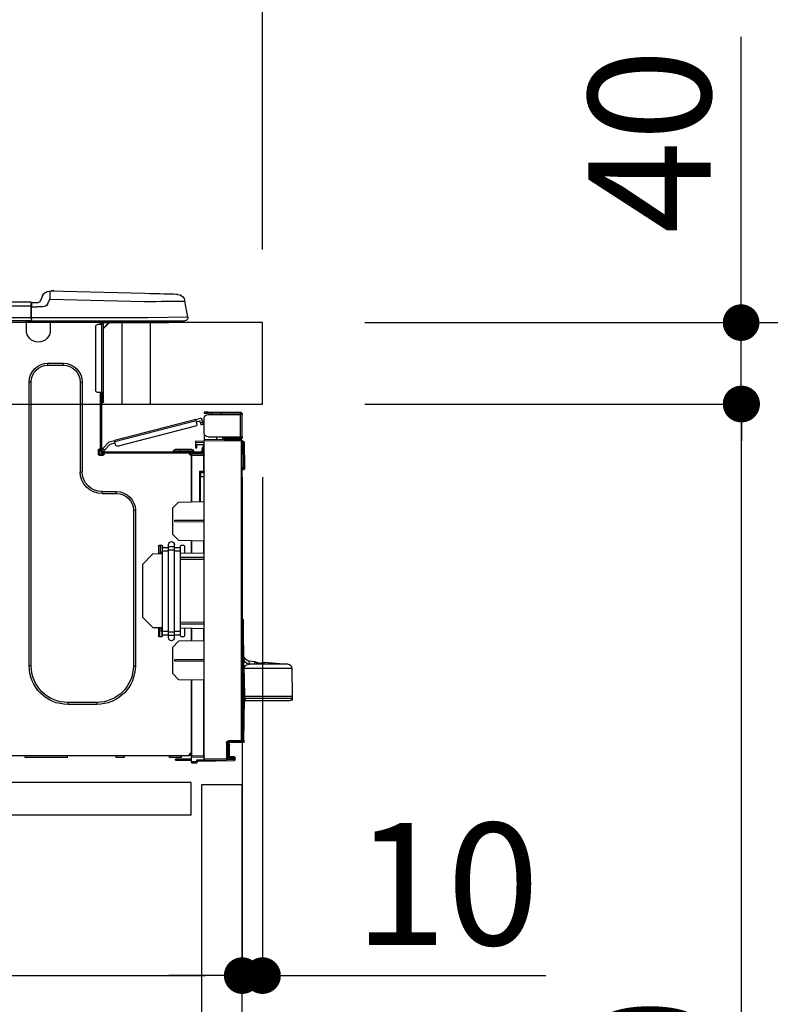
# Model space of a CAD drawing. Extents: x 55896 to 82369, y -25 to 8845.
# Drawn here: x 65529 to 65898, y 2589 to 3073 of the extents above; entities that cross this region are included whole.
import ezdxf

# ---------------------------------------------------------------- set-up
doc = ezdxf.new("R2010")
doc.units = 0
doc.header["$LTSCALE"] = 50
doc.header["$MEASUREMENT"] = 0
doc.linetypes.add('HIDDEN', pattern=[0.375, 0.25, -0.125])
doc.layers.get('0').update_dxf_attribs({"linetype": 'CONTINUOUS'})
doc.layers.get('DEFPOINTS').update_dxf_attribs({"color": 146, "linetype": 'CONTINUOUS'})
for name, color, linetype in [('121-キャビネット（中）', 253, 'HIDDEN'), ('126-甲板', 2, 'CONTINUOUS'), ('150-機器', 8, 'CONTINUOUS'), ('166-寸法B', 11, 'CONTINUOUS')]:
    doc.layers.add(name, color=color, linetype=linetype)
doc.styles.add('KH001', font='txt')
doc.dimstyles.new('KH1xx030', dxfattribs={"dimscale": 30, "dimtxt": 2, "dimasz": 0.6, "dimexe": 0.3, "dimexo": 1.2, "dimgap": 0.5, "dimtad": 3, "dimdec": 1, "dimdsep": 46, "dimlunit": 6, "dimtxsty": 'KH001', "dimblk": 'DOT', "dimcen": 1, "dimdle": 1, "dimclrd": 256, "dimclre": 256, "dimclrt": 256, "dimadec": 0, "dimazin": 0, "dimtfac": 1, "dimtdec": 1, "dimtix": 1, "dimtmove": 2, "dimatfit": 3, "dimldrblk": 'CLOSEDBLANK', "dimfxl": 1, "dimtolj": 1, "dimtzin": 0, "dimlwd": -1, "dimlwe": -1, "dimarcsym": 0})

# ---------------------------------------------------------------- blocks, each defined once
blk = doc.blocks.new('HT-F6S_D')
at = {"layer": '150-機器', "color": 13, "linetype": 'Continuous'}
for p, q in [((19.64, 13.39), (66.27, 14.62)), ((66.27, 14.62), (66.27, 14.54)), ((66.27, 14.54), (66.27, 14.32)), ((66.37, 14.62), (66.37, 14.62)), ((-1.45, 1.72), (-0.08, 9.72)), ((0.12, 9.72), (-0.08, 9.72)), ((0.72, 9.71), (0.12, 9.72)), ((1.71, 9.7), (0.72, 9.71)), ((3.06, 9.68), (1.71, 9.7)), ((4.76, 9.66), (3.06, 9.68)), ((3.67, 12.98), (3.87, 12.98)), ((3.87, 12.98), (4.46, 13)), ((4.46, 13), (5.41, 13.02)), ((5.41, 13.02), (6.72, 13.06)), ((6.72, 13.06), (8.35, 13.1)), ((8.35, 13.1), (10.25, 13.15)), ((10.25, 13.15), (12.39, 13.2)), ((12.39, 13.2), (14.7, 13.26)), ((14.7, 13.26), (17.14, 13.33)), ((17.14, 13.33), (19.64, 13.39)), ((66.37, 10.7), (19.74, 9.48)), ((66.27, 14.32), (66.28, 13.96)), ((66.28, 13.96), (66.3, 13.47)), ((66.3, 13.47), (66.31, 12.88)), ((66.31, 12.88), (66.33, 12.2)), ((66.33, 12.2), (66.35, 11.46)), ((66.35, 11.46), (66.37, 10.7)), ((67.28, 8.51), (66.37, 10.7)), ((69.98, 12.21), (70.9, 10.02)), ((69.98, 12.21), (70.9, 10.02)), ((69.98, 12.21), (69.98, 12.21)), ((70.9, 10.02), (70.9, 10.02)), ((6.76, 9.64), (4.76, 9.66)), ((9.02, 9.61), (6.76, 9.64)), ((11.5, 9.58), (9.02, 9.61)), ((14.15, 9.55), (11.5, 9.58)), ((16.92, 9.51), (14.15, 9.55)), ((19.74, 9.48), (16.92, 9.51)), ((67.28, 8.51), (67.81, 7.65)), ((67.81, 7.65), (68.43, 7.2)), ((68.43, 7.2), (69.74, 6.87)), ((69.74, 6.87), (72.7, 6.85)), ((72.7, 8.81), (75.31, 8.81)), ((75.31, 6.85), (72.7, 6.85)), ((75.31, 7.24), (75.31, 8.91)), ((75.31, 8.81), (75.31, 7.24)), ((75.31, 8.32), (75.31, 7.24)), ((75.31, 0.59), (75.31, 7.24)), ((75.61, 7.24), (75.31, 7.24)), ((75.61, 9.2), (429.43, 9.2)), ((75.61, 9.2), (75.61, 9.17)), ((75.61, 9.17), (75.61, 9.05)), ((75.61, 9.05), (75.61, 8.87)), ((75.61, 8.87), (75.61, 8.63)), ((75.61, 8.63), (75.61, 8.33)), ((75.61, 8.33), (75.61, 7.99)), ((75.61, 7.99), (75.61, 7.63)), ((75.61, 7.63), (75.61, 7.24)), ((75.61, 7.24), (75.61, 1.47)), ((75.61, 7.24), (429.43, 7.24)), ((-1.45, 1.72), (18.37, 1.47)), ((18.37, 0), (0, 0)), ((8.76, -0.88), (8.76, 0)), ((18.37, 1.47), (75.31, 1.47)), ((75.31, 0), (18.37, 0)), ((38.13, 0), (38.13, -0.88)), ((62.47, -0.74), (62.44, 0)), ((64.43, -0.69), (64.4, 0)), ((66.08, 0), (66.08, -0.69)), ((66.67, 0), (66.67, -0.1)), ((67.34, 0), (67.34, -0.1)), ((67.34, 0), (67.34, -0.1)), ((70.6, -0.1), (70.59, 0)), ((70.6, -0.1), (70.59, 0)), ((71.58, -0.1), (71.57, 0)), ((71.58, -0.1), (71.57, 0)), ((71.58, -0.1), (71.57, 0)), ((71.58, -0.1), (71.57, 0)), ((71.57, 0), (71.58, -0.1)), ((71.57, 0), (71.58, -0.1)), ((71.57, 0), (71.58, -0.1)), ((71.57, 0), (71.58, -0.1)), ((73.54, -0.1), (73.53, 0)), ((75.31, 0.59), (75.31, 0)), ((75.31, 0), (429.72, 0)), ((75.61, 1.47), (429.43, 1.47)), ((77.24, -0.1), (77.24, 0)), ((77.83, -0.69), (77.83, 0)), ((8.76, -0.88), (7.78, -0.88)), ((38.13, -0.88), (8.76, -0.88)), ((37.01, -0.88), (39.94, -3.82)), ((37.27, -0.88), (39.94, -3.56)), ((39.94, -0.88), (38.13, -0.88)), ((39.94, -1.86), (39.94, -0.88)), ((39.94, -35.15), (39.94, -1.86)), ((39.94, -1.86), (40.92, -1.86)), ((40.53, -0.1), (40.73, -0.1)), ((40.73, -0.1), (40.73, -0.29)), ((40.92, -0.49), (40.92, -0.88)), ((40.92, -0.88), (40.92, -1.86)), ((40.92, -1.86), (40.92, -35.15)), ((40.92, -1.86), (42.88, -1.86)), ((41.51, -0.2), (41.51, -1.86)), ((42.1, -0.2), (41.51, -0.2)), ((43.86, -2.84), (43.86, -34.17)), ((64.43, -0.69), (62.47, -0.74)), ((65, -0.67), (64.43, -0.69)), ((65.55, -0.66), (65, -0.67)), ((66.06, -0.65), (65.55, -0.66)), ((66.08, -0.64), (65.62, -0.66)), ((66.08, -0.64), (66.06, -0.65)), ((66.08, -0.69), (77.83, -0.69)), ((66.08, -0.69), (66.08, -4.6)), ((66.67, -0.1), (77.24, -0.1)), ((77.83, -4.6), (77.83, -0.69)), ((67.26, -20.85), (59.62, -20.85)), ((59.62, -21.83), (59.62, -20.85)), ((67.26, -21.83), (59.62, -21.83)), ((67.26, -21.83), (67.26, -20.85)), ((50.42, -30.06), (50.42, -74.11)), ((51.4, -30.06), (50.42, -30.06)), ((51.4, -30.06), (51.4, -74.11)), ((75.48, -30.06), (76.46, -30.06)), ((75.48, -169.47), (75.48, -30.06)), ((76.46, -169.47), (76.46, -30.06)), ((39.94, -37.5), (39.94, -35.15)), ((40.92, -35.15), (39.94, -35.15)), ((39.94, -37.5), (40.73, -37.5)), ((39.94, -39.65), (39.94, -37.5)), ((40.73, -35.15), (40.73, -37.5)), ((40.73, -37.5), (40.92, -37.5)), ((40.73, -37.5), (40.73, -40.43)), ((40.92, -35.15), (40.92, -63.73)), ((40.92, -35.15), (42.88, -35.15)), ((41.51, -35.15), (41.51, -63.05)), ((40.73, -40.43), (40.92, -40.43)), ((-28.2, -45.9), (-28.2, -46)), ((-28.2, -57.06), (-28.2, -46)), ((-28.2, -46), (-27.12, -46)), ((-27.61, -45.9), (-27.61, -46)), ((-11.55, -44.82), (-27.12, -44.82)), ((-27.12, -45.41), (-11.55, -45.41)), ((-27.12, -46), (-27.12, -57.06)), ((-11.55, -46), (-27.12, -46)), ((-17.82, -45.41), (-17.82, -46)), ((-13.12, -46), (-13.12, -45.41)), ((-11.55, -45.41), (-11.55, -44.82)), ((-11.55, -44.82), (-9.59, -44.82)), ((-9.59, -45.41), (-11.55, -45.41)), ((-9.59, -44.82), (-9.59, -45.41)), ((-9.59, -55.1), (-9.59, -47.95)), ((-8.8, -49.81), (-8.41, -48.3)), ((-5.41, -48.46), (-7.69, -47.87)), ((-9.04, -50.74), (-9.02, -50.69)), ((-9.04, -50.76), (-9.04, -50.74)), ((-7.91, -51.05), (-9.04, -50.76)), ((-9.02, -50.69), (-9, -50.6)), ((-9, -50.6), (-8.97, -50.48)), ((-8.97, -50.48), (-8.93, -50.34)), ((-8.93, -50.34), (-8.89, -50.18)), ((-8.89, -50.18), (-8.85, -50)), ((-8.85, -50), (-8.8, -49.81)), ((-8.8, -49.81), (-7.66, -50.11)), ((-7.9, -51.04), (-7.91, -51.05)), ((-7.89, -50.98), (-7.9, -51.04)), ((-7.86, -50.9), (-7.89, -50.98)), ((-7.83, -50.78), (-7.86, -50.9)), ((-7.8, -50.63), (-7.83, -50.78)), ((-7.75, -50.47), (-7.8, -50.63)), ((-7.71, -50.29), (-7.75, -50.47)), ((-7.66, -50.11), (-7.71, -50.29)), ((-7.66, -50.11), (-7.42, -49.16)), ((-5.71, -49.6), (-7.42, -49.16)), ((-5.95, -50.55), (-5.56, -49.03)), ((-5.56, -49.03), (-5.53, -48.92)), ((34.39, -59.36), (-5.56, -49.03)), ((-5.53, -48.92), (-5.51, -48.81)), ((-5.51, -48.81), (-5.48, -48.72)), ((-5.48, -48.72), (-5.46, -48.63)), ((-5.46, -48.63), (-5.44, -48.56)), ((-5.44, -48.56), (-5.43, -48.51)), ((-5.43, -48.51), (-5.42, -48.47)), ((-5.42, -48.47), (-5.41, -48.46)), ((-5.41, -48.46), (34.54, -58.8)), ((-5.25, -51.74), (32.8, -61.58)), ((-27.12, -57.06), (-28.2, -57.06)), ((-28.2, -57.06), (-28.2, -57.16)), ((-27.61, -57.06), (-27.61, -57.16)), ((-11.55, -57.06), (-27.12, -57.06)), ((-19.87, -57.65), (-27.12, -57.65)), ((-19.87, -57.06), (-19.87, -57.51)), ((-19.45, -57.51), (-19.87, -57.51)), ((-19.87, -58.23), (-19.87, -57.65)), ((-19.87, -57.65), (-19.38, -57.65)), ((-19.45, -57.51), (-19.45, -57.06)), ((-19.38, -57.51), (-19.45, -57.51)), ((-19.38, -57.65), (-19.38, -57.06)), ((-19.38, -57.65), (-19.38, -58.23)), ((-18.51, -57.06), (-18.51, -58.31)), ((-15.71, -58.29), (-15.71, -57.06)), ((-9.59, -56.08), (-9.86, -56.08)), ((-9.66, -55.59), (-9.59, -55.59)), ((-9.59, -56.08), (-9.59, -58.23)), ((-29.47, -72.06), (-29.31, -59.71)), ((-28.98, -72.06), (-28.82, -59.71)), ((-28.82, -59.71), (-28.82, -59.23)), ((-28.82, -59.23), (-28.64, -59.23)), ((-28.64, -59.71), (-28.82, -59.71)), ((-28.64, -59.71), (-28.64, -59.23)), ((-28.64, -59.23), (-28.2, -59.32)), ((-28.2, -206.33), (-28.2, -58.88)), ((-28.2, -58.88), (-27.71, -58.88)), ((-27.71, -58.39), (-9.59, -58.23)), ((-9.59, -58.72), (-27.71, -58.88)), ((-27.71, -58.88), (-27.71, -206.33)), ((-19.87, -58.23), (-27.12, -58.23)), ((-19.38, -58.23), (-19.87, -58.23)), ((-19.38, -58.32), (-19.38, -58.23)), ((-9.59, -58.23), (-9.59, -58.72)), ((-9.59, -215.3), (-9.59, -58.72)), ((-9.59, -59.27), (-5.29, -59.2)), ((-5.29, -59.68), (-9.59, -59.76)), ((-5.29, -60.71), (-9.1, -60.77)), ((-9.1, -60.77), (-9.1, -62.36)), ((-9.1, -62.36), (-8.52, -62.36)), ((-9.1, -63.34), (-9.1, -62.36)), ((-8.52, -62.36), (-8.52, -63.34)), ((-5.87, -61.48), (-5.87, -61.09)), ((-5.29, -61.48), (-5.87, -61.48)), ((-5.87, -62.46), (-5.87, -61.48)), ((-5.29, -62.46), (-5.87, -62.46)), ((-5.36, -60.71), (-5.31, -60.88)), ((-5.31, -60.88), (-5.29, -61.09)), ((-5.29, -59.2), (-5.29, -59.68)), ((-5.29, -59.68), (-5.29, -60.71)), ((-5.29, -61.09), (-5.29, -61.48)), ((-5.29, -61.48), (-5.29, -62.46)), ((34, -60.88), (34.39, -59.36)), ((36.61, -60.55), (34.24, -59.93)), ((34.42, -59.25), (34.39, -59.36)), ((34.45, -59.15), (34.42, -59.25)), ((34.47, -59.05), (34.45, -59.15)), ((34.49, -58.96), (34.47, -59.05)), ((34.51, -58.89), (34.49, -58.96)), ((34.53, -58.84), (34.51, -58.89)), ((34.54, -58.8), (34.53, -58.81)), ((34.53, -58.81), (34.53, -58.84)), ((37.24, -59.49), (34.54, -58.8)), ((39.4, -63.51), (36.61, -60.55)), ((37.24, -59.49), (40.25, -62.71)), ((39.4, -63.51), (40.25, -62.71)), ((40.25, -62.71), (40.38, -62.85)), ((40.38, -62.85), (40.51, -62.98)), ((-9.11, -66.18), (-9.59, -66.18)), ((-9.11, -65.7), (-3.33, -65.59)), ((-3.33, -66.08), (-9.11, -66.18)), ((-9.11, -66.18), (-9.11, -74)), ((-8.52, -63.34), (-9.1, -63.34)), ((-9.1, -63.73), (-9.1, -63.34)), ((-9.1, -63.73), (-9.1, -65.09)), ((-9.1, -65.09), (-3.33, -65.19)), ((-8.52, -63.73), (-8.52, -63.34)), ((-8.52, -65.1), (-8.52, -64.91)), ((-8.52, -64.91), (-7.93, -64.91)), ((40.34, -64.32), (-7.93, -64.32)), ((-2.25, -64.91), (-7.93, -64.91)), ((-6.56, -64.91), (-6.56, -65.13)), ((-4.21, -63.93), (-4.21, -64.32)), ((-1.27, -63.93), (-4.21, -63.93)), ((-3.43, -63.15), (-1.27, -63.15)), ((-3.33, -65.59), (-3.33, -65.19)), ((-2.25, -65.4), (-3.33, -65.4)), ((-3.33, -65.59), (-3.33, -65.99)), ((-3.33, -65.74), (-2.32, -65.75)), ((-3.33, -88.93), (-3.33, -65.99)), ((-3.33, -65.99), (-2.74, -65.99)), ((-3.33, -66.08), (-3.33, -88.93)), ((-2.25, -65.5), (-2.25, -64.91)), ((39.65, -64.91), (-2.25, -64.91)), ((-1.27, -63.15), (2.64, -63.15)), ((-1.27, -63.15), (-1.27, -63.93)), ((-1.27, -63.93), (-1.27, -64.32)), ((2.64, -63.93), (-1.27, -63.93)), ((2.64, -63.15), (4.8, -63.15)), ((2.64, -63.15), (2.64, -63.93)), ((2.64, -63.93), (2.64, -64.32)), ((5.58, -63.93), (2.64, -63.93)), ((5.58, -63.93), (5.58, -64.32)), ((39.53, -63.65), (39.4, -63.51)), ((39.65, -63.78), (39.53, -63.65)), ((39.77, -63.91), (39.65, -63.78)), ((40.34, -64.91), (39.65, -64.91)), ((39.65, -65.5), (39.65, -64.91)), ((42, -65.4), (39.65, -65.4)), ((39.87, -64.01), (39.77, -63.91)), ((41.8, -65.89), (39.85, -65.89)), ((39.95, -64.1), (39.87, -64.01)), ((40.02, -64.17), (39.95, -64.1)), ((40.05, -64.21), (40.02, -64.17)), ((40.07, -64.22), (40.05, -64.21)), ((40.92, -63.42), (40.07, -64.22)), ((42.1, -65.99), (40.14, -65.99)), ((40.51, -62.98), (40.63, -63.1)), ((40.63, -63.1), (40.73, -63.21)), ((40.73, -63.21), (40.81, -63.3)), ((40.81, -63.3), (40.87, -63.37)), ((40.87, -63.37), (40.91, -63.41)), ((40.91, -63.41), (40.92, -63.42)), ((41.51, -63.05), (41.51, -63.73)), ((41.51, -63.05), (42.1, -63.05)), ((42, -63.05), (42, -65.5)), ((42.59, -63.54), (42.59, -65.5)), ((-29.47, -72.06), (-28.98, -72.06)), ((-29.46, -72.55), (-29.47, -72.06)), ((-28.98, -72.06), (-28.2, -72.06)), ((-28.97, -72.55), (-28.98, -72.06)), ((-28.97, -73.03), (-28.97, -72.55)), ((-28.97, -72.55), (-28.2, -72.55)), ((-28.2, -73.03), (-28.97, -73.03)), ((-9.11, -74), (-9.59, -74)), ((-9.59, -74.47), (-9.23, -74.48)), ((-7.64, -76.46), (-9.59, -76.43)), ((-9.11, -74), (-7.16, -74)), ((-7.64, -74.49), (-9.1, -74.49)), ((-8.34, -74.49), (-7.64, -74.51)), ((-7.64, -75.34), (-7.64, -74.49)), ((-7.64, -75.34), (-7.64, -76.46)), ((-7.64, -88.86), (-7.64, -76.46)), ((-7.16, -74), (-7.16, -88.87)), ((51.4, -74.11), (50.42, -74.11)), ((40.63, -83.9), (33.48, -83.9)), ((33.48, -84.88), (33.48, -83.9)), ((40.63, -84.88), (33.48, -84.88)), ((40.63, -84.88), (40.63, -83.9)), ((3.13, -89.05), (-9.59, -88.82)), ((6.07, -92.09), (3.13, -89.05)), ((6.07, -92.09), (6.07, -104.8)), ((24.28, -93.1), (24.28, -169.47)), ((25.26, -93.1), (24.28, -93.1)), ((25.26, -93.1), (25.26, -169.47)), ((4.9, -98.01), (-9.59, -97.93)), ((4.9, -98.67), (-9.59, -98.75)), ((4.9, -98.67), (4.9, -98.01)), ((3.08, -107.79), (6.07, -104.8)), ((3.08, -107.79), (-9.59, -108.01)), ((-9.11, -108), (-9.11, -114.13)), ((-3.33, -114.23), (-3.33, -107.9)), ((-3.33, -107.9), (-3.33, -114.23)), ((0.2, -110.73), (0.2, -114.29)), ((1.66, -110.24), (0.69, -110.24)), ((2.15, -111.36), (2.15, -110.73)), ((5.09, -111.02), (5.09, -109.89)), ((5.09, -111.02), (8.03, -111.02)), ((5.09, -112.7), (5.09, -111.02)), ((8.03, -111.02), (8.03, -109.89)), ((8.03, -112.7), (8.03, -111.02)), ((10.96, -110.73), (10.96, -111.36)), ((12.43, -110.24), (11.45, -110.24)), ((11.92, -110.24), (11.89, -111.82)), ((11.91, -114.35), (11.98, -110.24)), ((12.92, -110.73), (12.92, -114.52)), ((-9.59, -114.12), (2.15, -114.33)), ((2.15, -113.04), (2.15, -111.36)), ((5.09, -111.36), (2.15, -111.36)), ((5.09, -113.04), (2.15, -113.04)), ((2.15, -152.53), (2.15, -113.04)), ((5.09, -152.88), (5.09, -112.7)), ((5.09, -112.7), (8.03, -112.7)), ((10.96, -111.36), (8.03, -111.36)), ((8.03, -152.88), (8.03, -112.7)), ((10.96, -113.04), (8.03, -113.04)), ((10.96, -113.04), (10.96, -111.36)), ((10.96, -152.53), (10.96, -113.04)), ((10.96, -114.48), (15.86, -114.57)), ((11.84, -114.5), (11.85, -114.35)), ((11.87, -112.78), (11.85, -114.35)), ((11.85, -114.5), (11.85, -114.35)), ((11.85, -114.35), (12.92, -114.35)), ((11.87, -112.71), (11.88, -112.62)), ((11.87, -112.76), (11.87, -112.71)), ((11.87, -112.78), (11.87, -112.76)), ((11.93, -112.78), (11.87, -112.78)), ((11.88, -112.19), (11.89, -112.01)), ((11.88, -112.36), (11.88, -112.19)), ((11.88, -112.5), (11.88, -112.36)), ((11.88, -112.62), (11.88, -112.5)), ((11.89, -111.82), (11.95, -111.82)), ((11.89, -112.01), (11.89, -111.82)), ((20.76, -119.64), (15.86, -114.57)), ((-9.59, -116.29), (2.15, -116.35)), ((2.15, -117.04), (-9.59, -117.1)), ((20.76, -119.64), (20.76, -145.66)), ((-29.06, -169.19), (-28.78, -149.49)), ((-28.78, -206.41), (-28.78, -147.12)), ((-28.3, -147.12), (-28.78, -147.12)), ((-28.69, -146.82), (-28.67, -146.79)), ((-28.67, -146.79), (-28.59, -146.72)), ((-28.65, -146.78), (-28.2, -146.31)), ((-28.59, -146.72), (-28.47, -146.6)), ((-28.47, -146.6), (-28.45, -146.58)), ((-28.2, -147.01), (-28.3, -147.12)), ((-28.3, -147.12), (-28.3, -206.41)), ((-9.59, -148.11), (2.15, -148.17)), ((2.15, -148.86), (-9.59, -148.92)), ((15.77, -150.64), (20.76, -145.66)), ((2.15, -150.88), (-9.59, -151.09)), ((-9.11, -151.08), (-9.11, -157.21)), ((-3.33, -157.31), (-3.33, -150.98)), ((-3.33, -150.98), (-3.33, -157.31)), ((0.2, -150.92), (0.2, -154.78)), ((2.15, -154.22), (2.15, -152.53)), ((5.09, -152.53), (2.15, -152.53)), ((5.09, -154.22), (2.15, -154.22)), ((2.15, -154.78), (2.15, -154.22)), ((5.09, -152.88), (8.03, -152.88)), ((5.09, -154.56), (5.09, -152.88)), ((5.09, -154.56), (8.03, -154.56)), ((5.09, -155.69), (5.09, -154.56)), ((10.96, -152.53), (8.03, -152.53)), ((8.03, -154.56), (8.03, -152.88)), ((10.96, -154.22), (8.03, -154.22)), ((8.03, -155.69), (8.03, -154.56)), ((15.77, -150.64), (10.96, -150.73)), ((10.96, -154.22), (10.96, -152.53)), ((10.96, -154.22), (10.96, -154.78)), ((11.13, -155.15), (11.21, -150.72)), ((12.3, -155.27), (12.14, -150.71)), ((12.92, -150.69), (12.92, -154.78)), ((-9.59, -157.2), (3.13, -157.42)), ((0.69, -155.27), (1.66, -155.27)), ((6.07, -160.46), (3.13, -157.42)), ((11.45, -155.27), (12.43, -155.27)), ((6.07, -160.46), (6.07, -173.18)), ((-39.14, -167.75), (-50.78, -168.72)), ((-50.78, -168.72), (-31.72, -168.72)), ((-39.14, -168.28), (-39.14, -167.75)), ((-36.21, -168.06), (-37.18, -168.14)), ((-34.25, -167.87), (-34.36, -167.89)), ((-31.68, -167.12), (-34.25, -167.34)), ((-34.25, -167.34), (-34.25, -167.54)), ((-34.25, -167.54), (-34.25, -167.87)), ((-31.72, -168.72), (-31.71, -168.57)), ((-31.71, -168.57), (-31.7, -168.07)), ((-31.7, -168.07), (-31.69, -167.37)), ((-31.69, -167.37), (-31.68, -167.12)), ((-31.68, -167.12), (-31.68, -167.14)), ((-9.59, -166.46), (4.9, -166.54)), ((-9.59, -167.28), (4.9, -167.2)), ((4.9, -167.2), (4.9, -166.54)), ((-52.58, -170.64), (-52.77, -184.55)), ((-29.13, -170.64), (-52.58, -170.64)), ((-29.24, -175.72), (-29.13, -170.64)), ((-29.04, -170.65), (-29.12, -175.73)), ((3.08, -176.17), (6.07, -173.18)), ((25.26, -169.47), (24.28, -169.47)), ((75.48, -169.47), (76.46, -169.47)), ((-29.39, -184.53), (-29.24, -175.72)), ((-29.12, -175.73), (-29.26, -184.54)), ((3.08, -176.17), (-9.59, -176.39)), ((-9.11, -176.38), (-9.11, -213.72)), ((-3.33, -212.45), (-3.33, -176.28)), ((-3.33, -176.28), (-3.33, -213.82)), ((-52.77, -184.55), (-52.76, -185.54)), ((-52.77, -184.55), (-29.39, -184.55)), ((-52.76, -185.54), (-52.76, -186.5)), ((-52.76, -185.54), (-29.31, -185.54)), ((-30.21, -186.5), (-51.78, -186.5)), ((-30.21, -186.5), (-29.62, -186.27)), ((-29.62, -186.27), (-29.46, -186.08)), ((-29.46, -186.08), (-29.36, -185.87)), ((-29.39, -184.54), (-29.39, -184.53)), ((-29.39, -184.55), (-29.39, -184.54)), ((-29.36, -185.87), (-29.34, -185.78)), ((-29.32, -184.27), (-29.31, -184.18)), ((-29.32, -184.55), (-29.32, -184.27)), ((-29.32, -184.57), (-29.32, -184.55)), ((-29.32, -184.55), (-29.32, -184.55)), ((-29.31, -185.54), (-29.32, -184.57)), ((-29.31, -184.15), (-29.3, -184.14)), ((-29.31, -184.18), (-29.31, -184.15)), ((-29.3, -184.14), (-29.3, -184.14)), ((-29.3, -184.14), (-29.29, -184.14)), ((-29.29, -184.14), (-29.29, -184.15)), ((-29.29, -184.15), (-29.29, -184.17)), ((-29.29, -184.17), (-29.28, -184.27)), ((-29.28, -184.27), (-29.27, -184.39)), ((-29.27, -184.39), (-29.27, -184.54)), ((-29.27, -184.54), (-29.25, -185.54)), ((-29.26, -184.55), (-29.26, -184.54)), ((-29.26, -184.54), (-29.26, -184.54)), ((-29.26, -184.54), (-29.26, -184.54)), ((-29.26, -184.54), (-29.26, -184.55)), ((-28.78, -184.55), (-29.26, -184.55)), ((-28.97, -206.1), (-29.25, -186.02)), ((43.27, -187.48), (43.27, -188.46)), ((43.27, -187.48), (57.47, -187.48)), ((43.27, -188.46), (57.47, -188.46)), ((57.47, -187.48), (57.47, -188.46)), ((-28.97, -206.1), (-28.97, -207.36)), ((-28.78, -206.41), (-28.3, -206.41)), ((-28.3, -206.41), (-28.19, -206.41)), ((-21.09, -207.03), (-28.3, -206.9)), ((-28.2, -206.33), (-27.71, -206.33)), ((-27.5, -207.06), (-27.99, -207.06)), ((-27.71, -206.33), (-21.44, -206.38)), ((-21.44, -206.87), (-27.71, -206.82)), ((-27.5, -207.06), (-27.5, -206.91)), ((-21.26, -207.06), (-27.5, -207.06)), ((-21.44, -207.59), (-20.95, -207.59)), ((-21.26, -207.04), (-21.26, -207.02)), ((-21.26, -207.06), (-21.26, -207.04)), ((-21.11, -207.05), (-21.26, -207.06)), ((-21.06, -207.06), (-21.12, -207.05)), ((-21.07, -207.04), (-21.11, -207.05)), ((-20.47, -207.36), (-20.95, -207.36)), ((-20.95, -215.2), (-20.95, -207.36)), ((-20.47, -207.36), (-20.47, -215.2)), ((-21.93, -214.24), (-21.93, -208.08)), ((-21.45, -208.08), (-21.93, -208.08)), ((-21.45, -208.08), (-21.45, -214.72)), ((-20.95, -208.08), (-21.45, -208.08)), ((-3.33, -212.45), (-2.74, -212.45)), ((-2.74, -212.45), (-2.74, -212.94)), ((-24.77, -214.77), (-24.29, -214.77)), ((-24.77, -215.51), (-24.77, -214.77)), ((-24.77, -215.51), (-24.29, -215.51)), ((-24.29, -214.28), (-21.93, -214.24)), ((-21.45, -214.72), (-24.29, -214.77)), ((-24.29, -214.77), (-24.29, -215.51)), ((-24.29, -215.51), (-20.79, -215.57)), ((-6.27, -216.31), (-24.29, -216)), ((-20.47, -215.2), (-20.95, -215.2)), ((-20.47, -215.2), (-9.59, -215.3)), ((-9.59, -215.79), (-20.47, -215.69)), ((-9.59, -213.72), (-9.11, -213.72)), ((-9.59, -215.3), (-9.59, -215.79)), ((-9.59, -215.76), (-5.78, -215.83)), ((-9.11, -213.72), (-3.33, -213.82)), ((-3.33, -214.31), (-9.11, -214.21)), ((-6.27, -216.66), (-6.27, -216.31)), ((-5.78, -216.66), (-6.27, -216.66)), ((-5.78, -215.83), (-5.78, -216.66)), ((-5.78, -216.66), (-3.33, -216.66)), ((-3.33, -217.15), (-5.78, -217.15)), ((-3.33, -212.94), (-2.74, -212.94)), ((-3.33, -213.52), (-2.74, -213.52)), ((-3.33, -213.82), (-3.33, -214.31)), ((-3.33, -216.66), (-3.33, -214.31)), ((-3.33, -215.29), (2.55, -215.29)), ((2.55, -215.87), (-3.33, -215.87)), ((-3.33, -216.66), (-3.33, -217.15)), ((-2.74, -213.52), (-2.74, -212.94)), ((-2.74, -212.94), (-2.25, -212.94)), ((-2.25, -213.52), (-2.74, -213.52)), ((-2.25, -212.93), (-2.25, -212.94)), ((-2.25, -213.52), (-2.25, -212.94)), ((416.18, -213.52), (-2.25, -213.52)), ((1.66, -214.5), (1.66, -213.52)), ((1.66, -214.5), (7.54, -214.5)), ((2.55, -215.29), (2.55, -215.87)), ((2.55, -215.29), (4.5, -215.29)), ((4.5, -215.87), (2.55, -215.87)), ((4.5, -215.87), (4.5, -215.29)), ((7.54, -214.5), (7.54, -213.52)), ((29.86, -213.52), (29.86, -214.5)), ((29.86, -214.5), (33.78, -214.5)), ((33.78, -214.5), (33.78, -213.52)), ((57.66, -214.5), (57.66, -213.52)), ((57.66, -214.5), (78.42, -214.5)), ((78.42, -214.5), (78.42, -213.52))]:
    blk.add_line(p, q, dxfattribs=at)
for points in [[(-7.16, -74), (-7.22, -74.07), (-7.28, -74.13), (-7.33, -74.18), (-7.39, -74.24), (-7.44, -74.29), (-7.49, -74.34), (-7.53, -74.38), (-7.56, -74.42), (-7.59, -74.45), (-7.61, -74.47), (-7.63, -74.48), (-7.64, -74.49), (-7.64, -74.49)], [(-28.97, -206.1), (-28.96, -206.1), (-28.92, -206.1), (-28.87, -206.1), (-28.79, -206.1), (-28.78, -206.1)], [(-21.93, -214.24), (-21.93, -214.25), (-21.91, -214.26), (-21.9, -214.28), (-21.87, -214.3), (-21.84, -214.34), (-21.8, -214.38), (-21.75, -214.42), (-21.71, -214.47), (-21.65, -214.52), (-21.59, -214.58), (-21.54, -214.64), (-21.48, -214.7), (-21.45, -214.72)], [(-5.78, -215.83), (-5.85, -215.89), (-5.91, -215.95), (-5.96, -216.01), (-6.02, -216.06), (-6.07, -216.11), (-6.12, -216.16), (-6.16, -216.2), (-6.19, -216.24), (-6.22, -216.27), (-6.24, -216.29), (-6.26, -216.3), (-6.27, -216.31), (-6.27, -216.31)]]:
    blk.add_lwpolyline(points, dxfattribs=at)
for centre, radius, start, end in [((64.9, 14.28), 0.784, 23.5498, 159.4502), ((64.9, 14.28), 0.784, 23.5498, 92.5103), ((66.37, 10.7), 3.92, 22.6199, 91.5), ((66.37, 10.7), 3.92, 22.6199, 87.6957), ((3.78, 9.06), 3.92, 91.5, 170.3266), ((72.7, 10.77), 1.96, 202.6196, 270), ((72.7, 10.77), 1.96, 202.6203, 270), ((75.61, 8.91), 0.294, 90, 180), ((0, 1.47), 1.47, 170.3266, 270), ((7.78, 0.1), 0.979, 185.7392, 270), ((78.71, -0.05), 3.46, 153.842, 169.2883), ((39.94, -0.88), 0.979, 0, 64.1581), ((40.34, -0.49), 0.587, 0, 56.4427), ((40.34, -0.49), 1.17, 0, 24.6243), ((42.1, 0.29), 0.49, 270, 323.1301), ((42.88, -2.84), 0.979, 0, 90), ((71.96, -4.6), 5.87, 180, 0), ((59.62, -30.06), 9.2, 90, 180), ((59.62, -30.06), 8.22, 90, 180), ((67.26, -30.06), 9.2, 0, 90), ((67.26, -30.06), 8.22, 0, 90), ((42.88, -34.17), 0.979, 270, 0), ((40.73, -39.65), 0.783, 180, 270), ((-27.12, -45.9), 1.08, 90, 180), ((-27.12, -45.9), 0.49, 90, 180), ((-11.55, -47.95), 1.96, 0, 90), ((-7.84, -48.44), 0.587, 75.5, 165.5), ((-5.01, -50.79), 0.979, 165.5, 255.5), ((-27.12, -57.16), 1.08, 180, 270), ((-27.12, -57.16), 0.49, 180, 270), ((-11.55, -55.1), 1.96, 270, 0), ((-28.82, -59.72), 0.49, 90, 179.25), ((-29.06, -69.06), 9.34, 88.4993, 91.5007), ((-28.61, -60.42), 0.705, 53.7718, 92.6206), ((-27.71, -58.88), 0.49, 90.5, 180), ((-13.68, -58.64), 14.03, 179.0003, 180.9997), ((-6.29, -61.06), 0.414, 356.0965, 55.8364), ((33.05, -60.64), 0.979, 255.5, 345.5), ((-9.1, -66.18), 0.49, 91, 180), ((-2.1, -65.94), 7.02, 178.0016, 181.9984), ((-7.93, -63.73), 1.17, 180, 270), ((-7.93, -63.73), 0.587, 180, 270), ((-3.43, -63.93), 0.783, 90, 180), ((-2.74, -65.5), 0.49, 270, 0), ((4.8, -63.93), 0.783, 0, 90), ((40.14, -65.5), 0.49, 180, 270), ((40.34, -63.73), 0.587, 270, 0), ((40.34, -63.73), 1.17, 270, 0), ((41.51, -65.5), 0.49, 270, 0), ((42.1, -63.54), 0.49, 0, 90), ((42.1, -65.5), 0.49, 270, 0), ((-29.22, -63.2), 9.36, 268.5011, 271.4989), ((-28.97, -72.55), 0.49, 180.75, 270), ((-9.1, -74), 0.49, 180, 270), ((-2.09, -74.13), 7.02, 179.0015, 182.9981), ((40.63, -74.11), 9.79, 270, 0), ((40.63, -74.11), 10.77, 270, 0), ((33.48, -93.1), 9.2, 90, 180), ((33.48, -93.1), 8.22, 90, 180), ((0.69, -110.73), 0.49, 90, 180), ((1.66, -110.73), 0.49, 0, 90), ((6.56, -109.89), 1.47, 90, 180), ((6.56, -109.89), 1.47, 0, 90), ((11.45, -110.73), 0.49, 90, 180), ((12.43, -110.73), 0.49, 0, 90), ((-28.29, -147.12), 0.49, 136, 180), ((-28.55, -146.96), 0.196, 135, 173.5462), ((-21.48, -139.89), 9.94, 223.9033, 226.6897), ((0.69, -154.78), 0.49, 180, 270), ((1.66, -154.78), 0.49, 270, 0), ((11.45, -154.78), 0.49, 180, 270), ((12.43, -154.78), 0.49, 270, 0), ((6.56, -155.69), 1.47, 180, 270), ((6.56, -155.69), 1.47, 270, 0), ((-31.93, -164.2), 2.94, 274.6786, 359.2), ((-50.62, -170.67), 1.96, 94.7636, 179.2), ((-39.06, -168.72), 0.979, 31.072, 94.7371), ((-39.12, -162.76), 5.52, 269.7408, 275.7037), ((-39.45, -156.88), 11.41, 272.1215, 274.4159), ((-43.66, -91.52), 76.9, 273.7962, 274.8311), ((-38.44, -134.83), 33.31, 273.8399, 277.2241), ((-39.23, -125.5), 42.67, 274.0631, 276.5531), ((-34.17, -168.31), 0.979, 94.7373, 159.0928), ((-31.95, -165.79), 2.94, 274.5374, 359.1922), ((-31.65, -171.35), 2.64, 29.3305, 91.3255), ((-30.6, -169.15), 1.54, 323.7536, 358.5087), ((2.19, -169.59), 31.26, 179.2673, 181.9375), ((-30.84, -170.96), 1.74, 10.6053, 31.1407), ((-29.37, -173.91), 3.28, 84.208, 85.8126), ((43.27, -169.47), 18.99, 180, 270), ((43.27, -169.47), 18.01, 180, 270), ((57.47, -169.47), 18.99, 270, 0), ((57.47, -169.47), 18.01, 270, 0), ((-51.78, -185.52), 0.979, 180.8, 270), ((-30.21, -187.48), 0.979, 0.8, 90), ((-29.4, -185.02), 0.488, 87.1945, 88.9046), ((-29.4, -184.52), 0.0217, 283.9455, 337.3408), ((-30.51, -184.17), 1.19, 342.3369, 355.2256), ((-30.21, -185.54), 0.908, 344.5539, 359.8665), ((-29.67, -186.03), 0.414, 1.7341, 37.5465), ((-29.45, -176.44), 8.11, 270.9232, 271.2866), ((-29.43, -178.21), 7.33, 271.014, 271.4127), ((-28, -184.38), 1.27, 180.4344, 187.1014), ((-29.32, -185.67), 1.14, 86.7917, 86.9534), ((-142.05, -186.2), 112.8, 0.0902, 0.3343), ((-27.99, -206.08), 0.979, 180.8, 270), ((-28.29, -206.41), 0.49, 180, 269), ((-21.29, -206.66), 7.01, 178.0009, 181.9991), ((-27.71, -206.33), 0.49, 180, 269.5), ((-13.69, -206.57), 14.03, 179.0002, 180.9998), ((-21.44, -208.08), 0.49, 90, 180), ((-14.43, -207.96), 7.02, 177.0019, 180.9984), ((-21.44, -207.36), 0.979, 0, 89.5), ((-7.41, -206.63), 14.02, 179, 181), ((-21.44, -207.36), 0.49, 0, 89.5), ((-2.74, -212.94), 0.49, 0, 90), ((-24.28, -214.77), 0.49, 91, 180), ((-24.28, -215.51), 0.49, 180, 269), ((-17.28, -214.53), 7.01, 178.0009, 181.9991), ((-17.28, -215.75), 7.02, 178.001, 181.999), ((-20.46, -215.2), 0.49, 180, 269.5), ((-6.46, -215.45), 14.01, 178.999, 181.001), ((-9.1, -213.72), 0.49, 180, 269), ((-2.1, -213.96), 7.02, 178.0016, 181.9984), ((-5.78, -216.66), 0.49, 180, 270), ((1.23, -216.78), 7.02, 179.0014, 182.9984)]:
    blk.add_arc(centre, radius, start, end, dxfattribs=at)
at = {"layer": 'DEFPOINTS', "color": 13, "linetype": 'Continuous'}
blk.add_line((16.8, -41.29), (16.8, 0), dxfattribs=at)
blk = doc.blocks.new('_Dot')
at = {"color": 0, "linetype": 'ByBlock', "lineweight": -2}
blk.add_line((-0.5, 0), (-1, 0), dxfattribs=at)
at = {"color": 0, "linetype": 'ByBlock', "const_width": 0.5}
blk.add_lwpolyline([(-0.25, 0, 1), (0.25, 0, 1)], format="xyb", close=True, dxfattribs=at)
blk = doc.blocks.new('*D42')
at = {"layer": '166-寸法B', "linetype": 'ByBlock', "transparency": 16777216}
for p, q in [((65638.52, 2847.73), (65638.52, 2593.92)), ((65648.52, 2847.73), (65648.52, 2593.92)), ((65620.52, 2602.92), (65602.52, 2602.92)), ((65648.52, 2602.92), (65638.52, 2602.92)), ((65648.52, 2602.92), (65787.74, 2602.92)), ((65666.52, 2602.92), (65684.52, 2602.92))]:
    blk.add_line(p, q, dxfattribs=at)
at = {"layer": 'DEFPOINTS', "color": 0, "transparency": 16777216}
for p in [(65638.52, 2883.73), (65648.52, 2883.73), (65638.52, 2602.92)]:
    blk.add_point(p, dxfattribs=at)
at = {"layer": '166-寸法B', "transparency": 16777216, "xscale": 18, "yscale": 18, "zscale": 18}
blk.add_blockref('_Dot', (65638.52, 2602.92), dxfattribs=at)
at = {"layer": '166-寸法B', "transparency": 16777216, "xscale": 18, "yscale": 18, "zscale": 18, "rotation": 180}
blk.add_blockref('_Dot', (65648.52, 2602.92), dxfattribs=at)
at = {"layer": '166-寸法B', "transparency": 16777216, "insert": (65739.08, 2647.92), "char_height": 60, "attachment_point": 5, "style": 'KH001'}
blk.add_mtext('\\A1;10', dxfattribs=at)
blk = doc.blocks.new('_ClosedBlank')
at = {"color": 0, "linetype": 'ByBlock', "lineweight": -2}
for p, q in [((-1, 0.167), (0, 0)), ((-1, 0.167), (-1, -0.167)), ((0, 0), (-1, -0.167))]:
    blk.add_line(p, q, dxfattribs=at)
blk = doc.blocks.new('*D43')
at = {"layer": '166-寸法B', "transparency": 16777216}
for p, q in [((64998.52, 2847.73), (64998.52, 2593.92)), ((65638.52, 2847.73), (65638.52, 2593.92)), ((65016.52, 2602.92), (65620.52, 2602.92))]:
    blk.add_line(p, q, dxfattribs=at)
at = {"layer": 'DEFPOINTS', "color": 0, "transparency": 16777216}
for p in [(64998.52, 2883.73), (65638.52, 2883.73), (65638.52, 2602.92)]:
    blk.add_point(p, dxfattribs=at)
at = {"layer": '166-寸法B', "transparency": 16777216, "xscale": 18, "yscale": 18, "zscale": 18, "rotation": 180}
blk.add_blockref('_Dot', (64998.52, 2602.92), dxfattribs=at)
at = {"layer": '166-寸法B', "transparency": 16777216, "xscale": 18, "yscale": 18, "zscale": 18}
blk.add_blockref('_Dot', (65638.52, 2602.92), dxfattribs=at)
at = {"layer": '166-寸法B', "transparency": 16777216, "insert": (65318.52, 2647.92), "char_height": 60, "attachment_point": 5, "style": 'KH001'}
blk.add_mtext('\\A1;640', dxfattribs=at)
blk = doc.blocks.new('*D45')
at = {"layer": '166-寸法B', "transparency": 16777216}
for p, q in [((65699.11, 2923.73), (66027.88, 2923.73)), ((66018.88, 2081.73), (66018.88, 2905.73)), ((65698.59, 2063.73), (66027.88, 2063.73))]:
    blk.add_line(p, q, dxfattribs=at)
at = {"layer": 'DEFPOINTS', "color": 0, "transparency": 16777216}
for p in [(65663.11, 2923.73), (66018.88, 2923.73), (65662.59, 2063.73)]:
    blk.add_point(p, dxfattribs=at)
at = {"layer": '166-寸法B', "transparency": 16777216, "xscale": 18, "yscale": 18, "zscale": 18}
for p, rotation in [((66018.88, 2923.73), 90), ((66018.88, 2063.73), 270)]:
    blk.add_blockref('_Dot', p, dxfattribs=dict(at, rotation=rotation))
at = {"layer": '166-寸法B', "transparency": 16777216, "insert": (65968.87, 2493.73), "char_height": 60, "attachment_point": 5, "rotation": 90, "style": 'KH001'}
blk.add_mtext('\\A1;860(910)', dxfattribs=at)
blk = doc.blocks.new('*D46')
at = {"layer": '166-寸法B', "transparency": 16777216}
for p, q in [((65798.55, 3763.73), (66027.88, 3763.73)), ((66018.88, 2941.73), (66018.88, 3745.73)), ((65699.11, 2923.73), (66027.88, 2923.73))]:
    blk.add_line(p, q, dxfattribs=at)
at = {"layer": 'DEFPOINTS', "color": 0, "transparency": 16777216}
for p in [(65762.55, 3763.73), (66018.88, 3763.73), (65663.11, 2923.73)]:
    blk.add_point(p, dxfattribs=at)
at = {"layer": '166-寸法B', "transparency": 16777216, "xscale": 18, "yscale": 18, "zscale": 18}
for p, rotation in [((66018.88, 3763.73), 90), ((66018.88, 2923.73), 270)]:
    blk.add_blockref('_Dot', p, dxfattribs=dict(at, rotation=rotation))
at = {"layer": '166-寸法B', "transparency": 16777216, "insert": (65968.87, 3343.73), "char_height": 60, "attachment_point": 5, "rotation": 90, "style": 'KH001'}
blk.add_mtext('\\A1;840(790)', dxfattribs=at)
blk = doc.blocks.new('*D48')
at = {"layer": '166-寸法B', "transparency": 16777216}
for p, q in [((65714.59, 4463.73), (66297.88, 4463.73)), ((66288.88, 2081.73), (66288.88, 4445.73)), ((65698.59, 2063.73), (66297.88, 2063.73))]:
    blk.add_line(p, q, dxfattribs=at)
at = {"layer": 'DEFPOINTS', "color": 0, "transparency": 16777216}
for p in [(65678.59, 4463.73), (66288.88, 4463.73), (65662.59, 2063.73)]:
    blk.add_point(p, dxfattribs=at)
at = {"layer": '166-寸法B', "transparency": 16777216, "xscale": 18, "yscale": 18, "zscale": 18}
for p, rotation in [((66288.88, 4463.73), 90), ((66288.88, 2063.73), 270)]:
    blk.add_blockref('_Dot', p, dxfattribs=dict(at, rotation=rotation))
at = {"layer": '166-寸法B', "transparency": 16777216, "insert": (66240.07, 3263.73), "char_height": 60, "attachment_point": 5, "rotation": 90, "style": 'KH001'}
blk.add_mtext('\\A1;2,400', dxfattribs=at)
blk = doc.blocks.new('*D49')
at = {"layer": '166-寸法B', "transparency": 16777216}
for p, q in [((65798.55, 3763.73), (66162.88, 3763.73)), ((66153.88, 2081.73), (66153.88, 3745.73)), ((65698.59, 2063.73), (66162.88, 2063.73))]:
    blk.add_line(p, q, dxfattribs=at)
at = {"layer": 'DEFPOINTS', "color": 0, "transparency": 16777216}
for p in [(65762.55, 3763.73), (66153.88, 3763.73), (65662.59, 2063.73)]:
    blk.add_point(p, dxfattribs=at)
at = {"layer": '166-寸法B', "transparency": 16777216, "xscale": 18, "yscale": 18, "zscale": 18}
for p, rotation in [((66153.88, 3763.73), 90), ((66153.88, 2063.73), 270)]:
    blk.add_blockref('_Dot', p, dxfattribs=dict(at, rotation=rotation))
at = {"layer": '166-寸法B', "transparency": 16777216, "insert": (66105.07, 2913.73), "char_height": 60, "attachment_point": 5, "rotation": 90, "style": 'KH001'}
blk.add_mtext('\\A1;1,700', dxfattribs=at)
blk = doc.blocks.new('*D53')
at = {"layer": '166-寸法B', "transparency": 16777216}
for p, q in [((65699.11, 2883.73), (65892.88, 2883.73)), ((65883.88, 2181.73), (65883.88, 2865.73)), ((65697.48, 2163.73), (65892.88, 2163.73))]:
    blk.add_line(p, q, dxfattribs=at)
at = {"layer": 'DEFPOINTS', "color": 0, "transparency": 16777216}
for p in [(65663.11, 2883.73), (65883.88, 2883.73), (65661.48, 2163.73)]:
    blk.add_point(p, dxfattribs=at)
at = {"layer": '166-寸法B', "transparency": 16777216, "xscale": 18, "yscale": 18, "zscale": 18}
for p, rotation in [((65883.88, 2883.73), 90), ((65883.88, 2163.73), 270)]:
    blk.add_blockref('_Dot', p, dxfattribs=dict(at, rotation=rotation))
at = {"layer": '166-寸法B', "transparency": 16777216, "insert": (65838.88, 2523.73), "char_height": 60, "attachment_point": 5, "rotation": 90, "style": 'KH001'}
blk.add_mtext('\\A1;720', dxfattribs=at)
blk = doc.blocks.new('*D54')
at = {"layer": '166-寸法B', "transparency": 16777216}
for p, q in [((65883.62, 2923.73), (65883.62, 3064.07)), ((65883.62, 2941.73), (65883.62, 2959.73)), ((65698.85, 2923.73), (65892.62, 2923.73)), ((65883.62, 2883.73), (65883.62, 2923.73)), ((65698.85, 2883.73), (65892.62, 2883.73)), ((65883.62, 2865.73), (65883.62, 2847.73))]:
    blk.add_line(p, q, dxfattribs=at)
at = {"layer": 'DEFPOINTS', "color": 0, "transparency": 16777216}
for p in [(65662.85, 2923.73), (65883.62, 2923.73), (65662.85, 2883.73)]:
    blk.add_point(p, dxfattribs=at)
at = {"layer": '166-寸法B', "transparency": 16777216, "xscale": 18, "yscale": 18, "zscale": 18}
for p, rotation in [((65883.62, 2923.73), 270), ((65883.62, 2883.73), 90)]:
    blk.add_blockref('_Dot', p, dxfattribs=dict(at, rotation=rotation))
at = {"layer": '166-寸法B', "transparency": 16777216, "insert": (65838.62, 3012.83), "char_height": 60, "attachment_point": 5, "rotation": 90, "style": 'KH001'}
blk.add_mtext('\\A1;40', dxfattribs=at)
blk = doc.blocks.new('*D69')
at = {"layer": '166-寸法B', "transparency": 16777216}
for p, q in [((64998.52, 2959.73), (64998.52, 3341.93)), ((65648.52, 2959.73), (65648.52, 3341.93)), ((65630.52, 3332.93), (65016.52, 3332.93))]:
    blk.add_line(p, q, dxfattribs=at)
at = {"layer": 'DEFPOINTS', "color": 0, "transparency": 16777216}
for p in [(64998.52, 3332.93), (64998.52, 2923.73), (65648.52, 2923.73)]:
    blk.add_point(p, dxfattribs=at)
at = {"layer": '166-寸法B', "transparency": 16777216, "xscale": 18, "yscale": 18, "zscale": 18, "rotation": 180}
blk.add_blockref('_Dot', (64998.52, 3332.93), dxfattribs=at)
at = {"layer": '166-寸法B', "transparency": 16777216, "xscale": 18, "yscale": 18, "zscale": 18}
blk.add_blockref('_Dot', (65648.52, 3332.93), dxfattribs=at)
at = {"layer": '166-寸法B', "transparency": 16777216, "insert": (65323.52, 3377.93), "char_height": 60, "attachment_point": 5, "style": 'KH001'}
blk.add_mtext('\\A1;650', dxfattribs=at)
blk = doc.blocks.new('*D71')
at = {"layer": '166-寸法B', "transparency": 16777216}
for p, q in [((65001.52, 2959.73), (65001.52, 3206.93)), ((65648.52, 2959.73), (65648.52, 3206.93)), ((65019.52, 3197.93), (65630.52, 3197.93))]:
    blk.add_line(p, q, dxfattribs=at)
at = {"layer": 'DEFPOINTS', "color": 0, "transparency": 16777216}
for p in [(65648.52, 3197.93), (65001.52, 2923.73), (65648.52, 2923.73)]:
    blk.add_point(p, dxfattribs=at)
at = {"layer": '166-寸法B', "transparency": 16777216, "xscale": 18, "yscale": 18, "zscale": 18, "rotation": 180}
blk.add_blockref('_Dot', (65001.52, 3197.93), dxfattribs=at)
at = {"layer": '166-寸法B', "transparency": 16777216, "xscale": 18, "yscale": 18, "zscale": 18}
blk.add_blockref('_Dot', (65648.52, 3197.93), dxfattribs=at)
at = {"layer": '166-寸法B', "transparency": 16777216, "insert": (65325.02, 3242.93), "char_height": 60, "attachment_point": 5, "style": 'KH001'}
blk.add_mtext('\\A1;647', dxfattribs=at)

msp = doc.modelspace()

# ---------------------------------------------------------------- linework, layer by layer
at = {"layer": '121-キャビネット（中）', "linetype": 'Continuous', "ltscale": 2}
msp.add_line((65613.52, 2697.73), (65014.52, 2697.73), dxfattribs=at)
at = {"layer": '121-キャビネット（中）', "linetype": 'Continuous'}
for p, q in [((65613.52, 2697.73), (65513.52, 2697.73)), ((65613.52, 2681.73), (65613.52, 2697.73)), ((65613.52, 2681.73), (65513.52, 2681.73))]:
    msp.add_line(p, q, dxfattribs=at)
msp.add_lwpolyline([(65638.52, 2696.73), (65618.52, 2696.73), (65618.52, 2163.73), (65638.52, 2163.73)], close=True, dxfattribs=at)
at = {"layer": '126-甲板'}
msp.add_line((65579.52, 2883.73), (65579.52, 2923.73), dxfattribs=at)
msp.add_lwpolyline([(65648.52, 2923.73), (65001.52, 2923.73), (65001.52, 2883.73), (65648.52, 2883.73)], close=True, dxfattribs=at)

# ---------------------------------------------------------------- block references
at = {"layer": '150-機器', "xscale": -1}
msp.add_blockref('HT-F6S_D', (65610.33, 2924.61), dxfattribs=at)

# ---------------------------------------------------------------- dimensions: what is measured, and where the dimension line sits
at = {"layer": '166-寸法B'}
for base, p1, p2, angle, picture, middle in [((66288.88, 4463.73), (65662.59, 2063.73), (65678.59, 4463.73), 90, '*D48', (66240.07, 3263.73)), ((66153.88, 3763.73), (65662.59, 2063.73), (65762.55, 3763.73), 90, '*D49', (66105.07, 2913.73)), ((64998.52, 3332.93), (65648.52, 2923.73), (64998.52, 2923.73), 180, '*D69', (65323.52, 3377.93)), ((65648.52, 3197.93), (65001.52, 2923.73), (65648.52, 2923.73), 180, '*D71', (65325.02, 3242.93)), ((65883.88, 2883.73), (65661.48, 2163.73), (65663.11, 2883.73), 90, '*D53', (65838.88, 2523.73)), ((65638.52, 2602.92), (64998.52, 2883.73), (65638.52, 2883.73), 180, '*D43', (65318.52, 2647.92))]:
    dim = msp.add_linear_dim(base=base, p1=p1, p2=p2, angle=angle, dimstyle='KH1xx030', dxfattribs=at)
    dim.commit()
    dim.dimension.update_dxf_attribs({"geometry": picture, "text_midpoint": middle})
for base, p1, p2, override, picture, middle in [((66018.88, 3763.73), (65663.11, 2923.73), (65762.55, 3763.73), {"dimpost": '(790)'}, '*D46', (65968.87, 3343.73)), ((66018.88, 2923.73), (65662.59, 2063.73), (65663.11, 2923.73), {"dimpost": '(910)'}, '*D45', (65968.87, 2493.73))]:
    dim = msp.add_linear_dim(base=base, p1=p1, p2=p2, angle=90, dimstyle='KH1xx030', override=override, dxfattribs=at)
    dim.commit()
    dim.dimension.update_dxf_attribs({"geometry": picture, "text_midpoint": middle})
for base, p1, p2, angle, override, picture, middle in [((65883.62, 2923.73), (65662.85, 2883.73), (65662.85, 2923.73), 90, {"dimtmove": 1}, '*D54', (65870.71, 3012.83)), ((65638.52, 2602.92), (65648.52, 2883.73), (65638.52, 2883.73), 180, {"dimtmove": 1, "dimfxl": 0.5, "dimarcsym": 1}, '*D42', (65739.08, 2628.69))]:
    dim = msp.add_linear_dim(base=base, p1=p1, p2=p2, angle=angle, dimstyle='KH1xx030', override=override, dxfattribs=at)
    dim.commit()
    dim.dimension.update_dxf_attribs({"geometry": picture, "text_midpoint": middle, "dimtype": 128})

doc.saveas('drawing.dxf')
